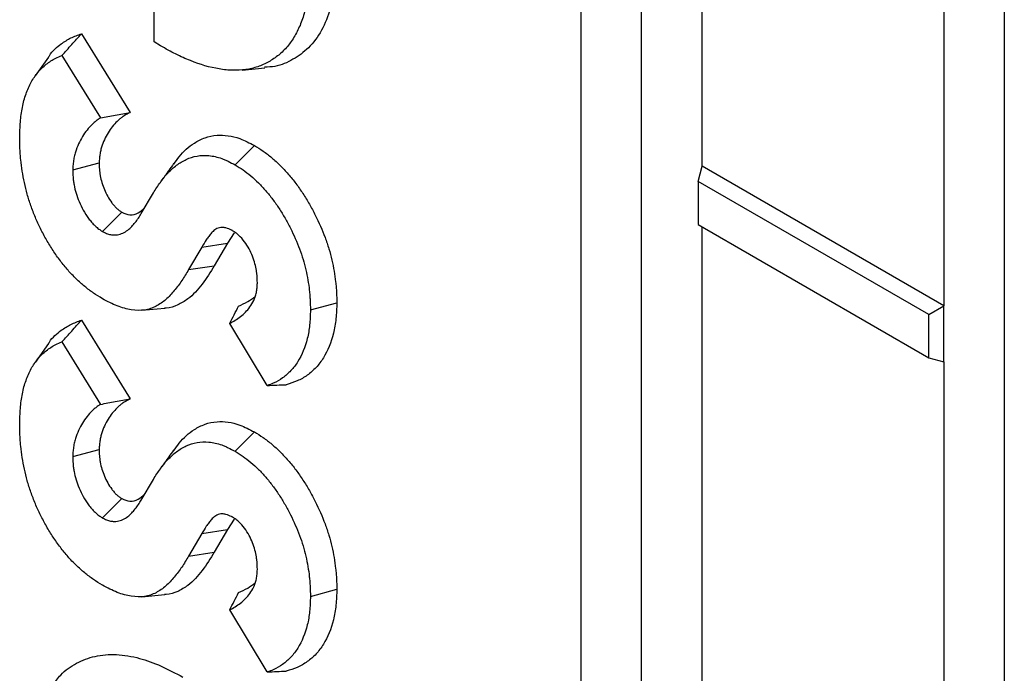
# Model space of a CAD drawing. Units: inches. Extents: x 0.5 to 8.5, y 0.5 to 10.5.
# Drawn here: x 7.4 to 7.5, y 8.9 to 8.9 of the extents above; entities that cross this region are included whole.
import ezdxf

# ---------------------------------------------------------------- set-up
doc = ezdxf.new("R2010")
doc.units = ezdxf.units.IN
doc.header["$MEASUREMENT"] = 0

msp = doc.modelspace()

# ---------------------------------------------------------------- linework, layer by layer
at = {"color": 7, "linetype": 'Continuous', "lineweight": 25}
for p, q in [((7.478172, 8.432614), (7.478172, 9.412463)), ((7.473753, 8.430063), (7.473753, 9.409912)), ((7.504689, 9.381845), (7.504689, 8.417306)), ((7.482592, 8.893961), (7.482592, 9.157466)), ((7.500269, 9.147601), (7.500269, 8.883756)), ((7.442522, 8.903053), (7.442522, 8.922785)), ((7.437218, 8.903653), (7.440777, 8.897898)), ((7.443004, 8.902765), (7.442522, 8.903053)), ((7.435789, 8.902062), (7.43861, 8.8975)), ((7.434799, 8.901941), (7.433829, 8.900568)), ((7.448956, 8.901), (7.450627, 8.901153)), ((7.448451, 8.894069), (7.44986, 8.895483)), ((7.436581, 8.8937), (7.438511, 8.894211)), ((7.482298, 8.892863), (7.482592, 8.893961)), ((7.500269, 8.883756), (7.482592, 8.893961)), ((7.499172, 8.883122), (7.482298, 8.892863)), ((7.482298, 8.892863), (7.482298, 8.889708)), ((7.441591, 8.890507), (7.442475, 8.892019)), ((7.438754, 8.889197), (7.440169, 8.890609)), ((7.448388, 8.889108), (7.447895, 8.888344)), ((7.482298, 8.889708), (7.499172, 8.879967)), ((7.482592, 8.671964), (7.482592, 8.889539)), ((7.446022, 8.888062), (7.447895, 8.888344)), ((7.447895, 8.888344), (7.446927, 8.886694)), ((7.446022, 8.888062), (7.445054, 8.886411)), ((7.445054, 8.886411), (7.446927, 8.886694)), ((7.441625, 8.883438), (7.443301, 8.883591)), ((7.453957, 8.883466), (7.455886, 8.883983)), ((7.499172, 8.883122), (7.500269, 8.883756)), ((7.500269, 8.879673), (7.500269, 8.883756)), ((7.437218, 8.882717), (7.440777, 8.876961)), ((7.499172, 8.879967), (7.499172, 8.883122)), ((7.450804, 8.877943), (7.448054, 8.882485)), ((7.434799, 8.881004), (7.433829, 8.879631)), ((7.435789, 8.881125), (7.43861, 8.876563)), ((7.499172, 8.879967), (7.500269, 8.879673)), ((7.500269, 8.879673), (7.500269, 8.661759)), ((7.448451, 8.873132), (7.44986, 8.874546)), ((7.436581, 8.872763), (7.438511, 8.873274)), ((7.441591, 8.86957), (7.442475, 8.871082)), ((7.438754, 8.86826), (7.440169, 8.869672)), ((7.448388, 8.868171), (7.447895, 8.867407)), ((7.446022, 8.867125), (7.445054, 8.865474)), ((7.446022, 8.867125), (7.447895, 8.867407)), ((7.447895, 8.867407), (7.446927, 8.865757)), ((7.445054, 8.865474), (7.446927, 8.865757)), ((7.441625, 8.862501), (7.443301, 8.862654)), ((7.453957, 8.862529), (7.455886, 8.863046)), ((7.450804, 8.857006), (7.448054, 8.861548))]:
    msp.add_line(p, q, dxfattribs=at)
for points, knots in [([(7.455886, 8.909411), (7.45586, 8.908724), (7.455809, 8.907352), (7.455462, 8.905469), (7.45481, 8.903854), (7.453879, 8.902592), (7.452708, 8.90174), (7.451623, 8.901252), (7.450862, 8.901217), (7.450607, 8.901205)], [0, 0, 0, 0, 0.156603, 0.312865, 0.471174, 0.629387, 0.777507, 0.925579, 1, 1, 1, 1]), ([(7.453957, 8.908892), (7.45395, 8.908465), (7.453942, 8.908046), (7.453894, 8.907245), (7.453852, 8.906856), (7.453733, 8.906101), (7.453658, 8.905736), (7.453475, 8.905032), (7.453369, 8.904694), (7.453118, 8.904067), (7.452972, 8.903775), (7.452645, 8.903218), (7.452468, 8.902957), (7.452081, 8.902493), (7.451866, 8.902285), (7.451406, 8.901908), (7.451164, 8.901741), (7.450652, 8.901454), (7.450382, 8.901335), (7.449819, 8.901144), (7.449527, 8.901074), (7.44892, 8.900988), (7.448604, 8.900972), (7.447956, 8.900987), (7.447624, 8.90102), (7.446607, 8.901191), (7.445899, 8.901401), (7.445003, 8.901757), (7.444824, 8.901833), (7.444464, 8.901995), (7.444285, 8.902081), (7.443745, 8.902354), (7.443378, 8.902557), (7.443004, 8.902765)], [0.0005714, 0.0005714, 0.0005714, 0.0005714, 0.0625, 0.0625, 0.125, 0.125, 0.1875, 0.1875, 0.25, 0.25, 0.3125, 0.3125, 0.375, 0.375, 0.4375, 0.4375, 0.5, 0.5, 0.5625, 0.5625, 0.625, 0.625, 0.6875, 0.6875, 0.75, 0.75, 0.875, 0.875, 0.90625, 0.90625, 0.9375, 0.9375, 0.999471, 0.999471, 0.999471, 0.999471]), ([(7.434809, 8.901929), (7.434831, 8.901968), (7.435068, 8.902393), (7.435633, 8.902857), (7.436431, 8.903372), (7.436955, 8.903559), (7.437218, 8.903653)], [0, 0, 0, 0, 0.041171, 0.445454, 0.721276, 1, 1, 1, 1]), ([(7.435789, 8.902062), (7.436026, 8.902328), (7.436264, 8.902593), (7.436503, 8.902858), (7.436741, 8.903124), (7.43698, 8.903389), (7.437218, 8.903653)], [0, 0, 0, 0, 0.0005635, 0.0005635, 0.0005635, 0.001127001, 0.001127001, 0.001127001, 0.001127001]), ([(7.432701, 8.896037), (7.432712, 8.896439), (7.432724, 8.89683), (7.432782, 8.897572), (7.43283, 8.89793), (7.432966, 8.898614), (7.433055, 8.89894), (7.43327, 8.899555), (7.433396, 8.899844), (7.433687, 8.900374), (7.433852, 8.900617), (7.43422, 8.901054), (7.434423, 8.901249), (7.43486, 8.901596), (7.435091, 8.901746), (7.43548, 8.901939), (7.435632, 8.902002), (7.435789, 8.902062)], [0.0015131, 0.0015131, 0.0015131, 0.0015131, 0.125, 0.125, 0.25, 0.25, 0.375, 0.375, 0.5, 0.5, 0.625, 0.625, 0.75, 0.75, 0.875, 0.875, 0.948068, 0.948068, 0.948068, 0.948068]), ([(7.440777, 8.897898), (7.440626, 8.89782), (7.440475, 8.897741), (7.440259, 8.897604), (7.440189, 8.897555), (7.440054, 8.897451), (7.439988, 8.897395), (7.439795, 8.897222), (7.439673, 8.897097), (7.439443, 8.896828), (7.439337, 8.896682), (7.439138, 8.896374), (7.439045, 8.896211), (7.438876, 8.895868), (7.4388, 8.895688), (7.438701, 8.895403), (7.438671, 8.895305), (7.438617, 8.895104), (7.438593, 8.895), (7.438555, 8.894785), (7.438541, 8.894674), (7.438523, 8.894445), (7.438517, 8.894328), (7.438511, 8.894211)], [0, 0, 0, 0, 0.125, 0.125, 0.1875, 0.1875, 0.25, 0.25, 0.375, 0.375, 0.5, 0.5, 0.625, 0.625, 0.75, 0.75, 0.8125, 0.8125, 0.875, 0.875, 0.9375, 0.9375, 1, 1, 1, 1]), ([(7.43861, 8.8975), (7.438971, 8.897569), (7.439332, 8.897636), (7.439693, 8.897702), (7.440054, 8.897768), (7.440416, 8.897833), (7.440777, 8.897898)], [0, 0, 0, 0, 0.000575528, 0.000575528, 0.000575528, 0.001151082, 0.001151082, 0.001151082, 0.001151082]), ([(7.43861, 8.8975), (7.438588, 8.897486), (7.438566, 8.897473), (7.438466, 8.897409), (7.43839, 8.897355), (7.438243, 8.897242), (7.438172, 8.897183), (7.437967, 8.896998), (7.437837, 8.896866), (7.437591, 8.896577), (7.437476, 8.896421), (7.437265, 8.896092), (7.437167, 8.895919), (7.436986, 8.895552), (7.436903, 8.895358), (7.436796, 8.895048), (7.436763, 8.894941), (7.436702, 8.894718), (7.436675, 8.894601), (7.436631, 8.894352), (7.436616, 8.894219), (7.436595, 8.893965), (7.436589, 8.893841), (7.436583, 8.893725), (7.436582, 8.893716), (7.436582, 8.893708), (7.436581, 8.8937)], [0.107326, 0.107326, 0.107326, 0.107326, 0.125, 0.125, 0.1875, 0.1875, 0.25, 0.25, 0.375, 0.375, 0.5, 0.5, 0.625, 0.625, 0.75, 0.75, 0.8125, 0.8125, 0.875, 0.875, 0.9375, 0.9375, 1, 1, 1, 1.0043924, 1.0043924, 1.0043924, 1.0043924]), ([(7.443974, 8.894124), (7.444099, 8.894306), (7.444522, 8.894923), (7.44528, 8.895592), (7.446239, 8.89608), (7.447072, 8.896263), (7.447934, 8.89623), (7.448852, 8.896009), (7.449505, 8.895668), (7.44986, 8.895483)], [0, 0, 0, 0, 0.100162, 0.340989, 0.481991, 0.622738, 0.740933, 0.85897, 1, 1, 1, 1]), ([(7.438754, 8.884281), (7.438524, 8.884423), (7.438305, 8.884558), (7.437879, 8.884849), (7.437666, 8.885008), (7.437352, 8.885268), (7.437247, 8.885359), (7.437038, 8.885547), (7.436932, 8.885645), (7.436725, 8.885844), (7.436624, 8.885946), (7.436426, 8.886152), (7.436329, 8.886257), (7.436042, 8.886583), (7.435855, 8.886814), (7.43549, 8.887297), (7.435312, 8.887549), (7.434974, 8.88806), (7.434816, 8.888317), (7.434509, 8.888854), (7.434359, 8.889133), (7.434085, 8.889681), (7.433962, 8.88995), (7.433729, 8.890511), (7.433617, 8.890801), (7.433418, 8.891366), (7.433332, 8.891642), (7.433175, 8.892206), (7.433105, 8.892493), (7.432982, 8.893056), (7.43293, 8.893333), (7.432844, 8.893887), (7.432808, 8.894165), (7.432766, 8.894574), (7.432754, 8.89471), (7.432734, 8.894978), (7.432727, 8.89511), (7.43271, 8.895503), (7.432705, 8.895767), (7.432701, 8.896037)], [0.0015841, 0.0015841, 0.0015841, 0.0015841, 0.0625, 0.0625, 0.125, 0.125, 0.15625, 0.15625, 0.1875, 0.1875, 0.21875, 0.21875, 0.25, 0.25, 0.3125, 0.3125, 0.375, 0.375, 0.4375, 0.4375, 0.5, 0.5, 0.5625, 0.5625, 0.625, 0.625, 0.6875, 0.6875, 0.75, 0.75, 0.8125, 0.8125, 0.875, 0.875, 0.90625, 0.90625, 0.9375, 0.9375, 0.9988524, 0.9988524, 0.9988524, 0.9988524]), ([(7.44986, 8.895483), (7.450074, 8.895354), (7.450288, 8.895225), (7.450713, 8.894928), (7.450924, 8.894763), (7.45134, 8.894411), (7.451546, 8.894224), (7.451948, 8.893826), (7.452145, 8.893616), (7.452528, 8.893175), (7.452713, 8.892944), (7.453071, 8.892468), (7.453243, 8.892221), (7.453571, 8.891716), (7.453729, 8.891458), (7.45403, 8.890934), (7.454173, 8.890668), (7.45458, 8.889861), (7.454822, 8.889312), (7.45513, 8.888485), (7.455222, 8.888208), (7.455387, 8.887658), (7.45546, 8.887384), (7.455588, 8.886839), (7.455643, 8.886568), (7.455734, 8.886034), (7.455771, 8.885769), (7.455815, 8.885377), (7.455828, 8.885248), (7.455849, 8.88499), (7.455857, 8.884862), (7.455876, 8.884482), (7.455881, 8.884232), (7.455886, 8.883983)], [0, 0, 0, 0, 0.0625, 0.0625, 0.125, 0.125, 0.1875, 0.1875, 0.25, 0.25, 0.3125, 0.3125, 0.375, 0.375, 0.4375, 0.4375, 0.5, 0.5, 0.625, 0.625, 0.6875, 0.6875, 0.75, 0.75, 0.8125, 0.8125, 0.875, 0.875, 0.90625, 0.90625, 0.9375, 0.9375, 1, 1, 1, 1]), ([(7.438511, 8.894211), (7.438515, 8.894058), (7.438518, 8.893905), (7.438536, 8.89367), (7.438543, 8.893591), (7.438564, 8.89343), (7.438577, 8.893349), (7.438623, 8.893103), (7.438663, 8.892935), (7.438764, 8.892599), (7.438824, 8.89243), (7.438964, 8.892095), (7.439044, 8.891928), (7.439224, 8.891606), (7.439324, 8.89145), (7.439487, 8.891231), (7.439544, 8.89116), (7.439661, 8.891024), (7.439721, 8.89096), (7.439815, 8.890872), (7.439846, 8.890844), (7.43991, 8.890792), (7.439942, 8.890767), (7.440039, 8.890696), (7.440104, 8.890652), (7.440169, 8.890609)], [0, 0, 0, 0, 0.125, 0.125, 0.1875, 0.1875, 0.25, 0.25, 0.375, 0.375, 0.5, 0.5, 0.625, 0.625, 0.75, 0.75, 0.8125, 0.8125, 0.875, 0.875, 0.90625, 0.90625, 0.9375, 0.9375, 1, 1, 1, 1]), ([(7.442475, 8.892019), (7.442644, 8.892284), (7.44281, 8.892546), (7.443159, 8.893036), (7.443342, 8.893264), (7.443738, 8.893682), (7.443948, 8.893871), (7.444397, 8.894205), (7.444634, 8.894351), (7.445132, 8.894583), (7.445394, 8.894668), (7.445947, 8.894763), (7.446238, 8.894772), (7.446843, 8.894712), (7.447157, 8.894645), (7.447547, 8.894504), (7.447624, 8.894474), (7.447784, 8.894405), (7.447865, 8.894367), (7.44811, 8.894248), (7.448278, 8.89416), (7.448451, 8.894069)], [0.0007369, 0.0007369, 0.0007369, 0.0007369, 0.125, 0.125, 0.25, 0.25, 0.375, 0.375, 0.5, 0.5, 0.625, 0.625, 0.75, 0.75, 0.875, 0.875, 0.90625, 0.90625, 0.9375, 0.9375, 0.9979894, 0.9979894, 0.9979894, 0.9979894]), ([(7.443952, 8.89416), (7.443833, 8.893991), (7.443659, 8.893745), (7.443444, 8.893437), (7.443269, 8.893188), (7.443114, 8.892973), (7.443028, 8.892852), (7.442983, 8.892789)], [0, 0, 0, 0, 0.267389, 0.388422, 0.503183, 0.741305, 1, 1, 1, 1]), ([(7.436581, 8.8937), (7.436582, 8.893691), (7.436582, 8.893683), (7.436582, 8.893674), (7.436586, 8.893521), (7.43659, 8.893357), (7.43661, 8.893085), (7.436619, 8.89299), (7.436644, 8.892797), (7.436659, 8.8927), (7.436714, 8.892403), (7.436763, 8.8922), (7.436886, 8.891791), (7.436958, 8.891586), (7.437131, 8.891171), (7.437232, 8.890962), (7.437462, 8.89055), (7.437592, 8.890348), (7.437805, 8.890061), (7.437878, 8.889969), (7.438036, 8.889786), (7.438121, 8.889695), (7.438259, 8.889565), (7.438308, 8.889522), (7.438403, 8.889444), (7.438448, 8.889409), (7.438576, 8.889315), (7.438652, 8.889265), (7.438717, 8.889222), (7.438729, 8.889214), (7.438742, 8.889206), (7.438754, 8.889197)], [-0.007024, -0.007024, -0.007024, -0.007024, 0, 0, 0, 0.125, 0.125, 0.1875, 0.1875, 0.25, 0.25, 0.375, 0.375, 0.5, 0.5, 0.625, 0.625, 0.75, 0.75, 0.8125, 0.8125, 0.875, 0.875, 0.90625, 0.90625, 0.9375, 0.9375, 1, 1, 1, 1.011812, 1.011812, 1.011812, 1.011812]), ([(7.448451, 8.894069), (7.44866, 8.893943), (7.448851, 8.893826), (7.449219, 8.89357), (7.449411, 8.893419), (7.449793, 8.893097), (7.449979, 8.892928), (7.450342, 8.892569), (7.45052, 8.892379), (7.450866, 8.89198), (7.451034, 8.891771), (7.451358, 8.891339), (7.451513, 8.891116), (7.451814, 8.890653), (7.451961, 8.890413), (7.452239, 8.889929), (7.452371, 8.889684), (7.452748, 8.888937), (7.452973, 8.888426), (7.453255, 8.887666), (7.453339, 8.887416), (7.453491, 8.886909), (7.453559, 8.886652), (7.453679, 8.886146), (7.453729, 8.885897), (7.453814, 8.8854), (7.453848, 8.88515), (7.45389, 8.884781), (7.453902, 8.884659), (7.453922, 8.884418), (7.45393, 8.884299), (7.453947, 8.883947), (7.453952, 8.88371), (7.453957, 8.883466)], [0.0016834, 0.0016834, 0.0016834, 0.0016834, 0.0625, 0.0625, 0.125, 0.125, 0.1875, 0.1875, 0.25, 0.25, 0.3125, 0.3125, 0.375, 0.375, 0.4375, 0.4375, 0.5, 0.5, 0.625, 0.625, 0.6875, 0.6875, 0.75, 0.75, 0.8125, 0.8125, 0.875, 0.875, 0.90625, 0.90625, 0.9375, 0.9375, 0.9986005, 0.9986005, 0.9986005, 0.9986005]), ([(7.438754, 8.889197), (7.438766, 8.889191), (7.438779, 8.889185), (7.438791, 8.889179), (7.438863, 8.889143), (7.438947, 8.889101), (7.43909, 8.889042), (7.439141, 8.889023), (7.439244, 8.888992), (7.439293, 8.888979), (7.439436, 8.888952), (7.439523, 8.888945), (7.439687, 8.888943), (7.439765, 8.888949), (7.44014, 8.889006), (7.440386, 8.889136), (7.440702, 8.88938), (7.440798, 8.88947), (7.440978, 8.889656), (7.441062, 8.889751), (7.441227, 8.889954), (7.441307, 8.890063), (7.441455, 8.890285), (7.441523, 8.890396), (7.44159, 8.890505), (7.44159, 8.890505), (7.441591, 8.890506), (7.441591, 8.890507)], [-0.01076, -0.01076, -0.01076, -0.01076, 0, 0, 0, 0.0625, 0.0625, 0.09375, 0.09375, 0.125, 0.125, 0.1875, 0.1875, 0.25, 0.25, 0.5, 0.5, 0.625, 0.625, 0.75, 0.75, 0.875, 0.875, 1, 1, 1, 1.001098, 1.001098, 1.001098, 1.001098]), ([(7.440169, 8.890609), (7.440369, 8.890528), (7.440815, 8.890348), (7.441383, 8.890524), (7.441686, 8.890793), (7.441837, 8.890927)], [0, 0, 0, 0, 0.288976, 0.645173, 1, 1, 1, 1]), ([(7.448231, 8.88928), (7.448218, 8.889286), (7.448204, 8.889292), (7.448191, 8.889298), (7.448077, 8.88935), (7.447936, 8.889417), (7.447692, 8.88948), (7.447604, 8.889493), (7.447448, 8.889495), (7.447376, 8.889486), (7.447177, 8.88944), (7.447066, 8.889382), (7.446875, 8.889248), (7.446794, 8.889171), (7.446647, 8.88901), (7.446583, 8.888927), (7.446458, 8.888759), (7.446399, 8.888673), (7.44623, 8.888412), (7.446125, 8.888235), (7.446022, 8.888062)], [-0.014781, -0.014781, -0.014781, -0.014781, 0, 0, 0, 0.125, 0.125, 0.1875, 0.1875, 0.25, 0.25, 0.375, 0.375, 0.5, 0.5, 0.625, 0.625, 0.75, 0.75, 1, 1, 1, 1]), ([(7.450077, 8.885445), (7.450077, 8.885453), (7.450076, 8.885461), (7.450076, 8.88547), (7.450073, 8.885595), (7.45007, 8.885729), (7.450055, 8.885949), (7.450049, 8.886027), (7.450031, 8.886184), (7.45002, 8.886263), (7.449981, 8.886506), (7.449947, 8.886672), (7.449854, 8.88702), (7.449794, 8.887202), (7.44965, 8.887563), (7.449567, 8.887743), (7.449373, 8.888099), (7.449263, 8.888276), (7.449011, 8.888617), (7.44887, 8.888784), (7.448663, 8.888972), (7.44862, 8.889009), (7.448537, 8.889074), (7.448498, 8.889103), (7.448389, 8.88918), (7.448325, 8.88922), (7.448272, 8.889254), (7.448258, 8.889263), (7.448245, 8.889272), (7.448231, 8.88928)], [-0.008328, -0.008328, -0.008328, -0.008328, 0, 0, 0, 0.125, 0.125, 0.1875, 0.1875, 0.25, 0.25, 0.375, 0.375, 0.5, 0.5, 0.625, 0.625, 0.75, 0.75, 0.875, 0.875, 0.90625, 0.90625, 0.9375, 0.9375, 1, 1, 1, 1.015762, 1.015762, 1.015762, 1.015762]), ([(7.445054, 8.886411), (7.444892, 8.886138), (7.44473, 8.885866), (7.444379, 8.885356), (7.444198, 8.885109), (7.443815, 8.884641), (7.44361, 8.884425), (7.443167, 8.884038), (7.442924, 8.88387), (7.44241, 8.883598), (7.442131, 8.883503), (7.441523, 8.883416), (7.441197, 8.883424), (7.440529, 8.883528), (7.440185, 8.883619), (7.439473, 8.883897), (7.439113, 8.884089), (7.438754, 8.884281)], [0, 0, 0, 0, 0.125, 0.125, 0.25, 0.25, 0.375, 0.375, 0.5, 0.5, 0.625, 0.625, 0.75, 0.75, 0.875, 0.875, 1, 1, 1, 1]), ([(7.446927, 8.886694), (7.446646, 8.886236), (7.446085, 8.88532), (7.445185, 8.884346), (7.444266, 8.88381), (7.443687, 8.883586), (7.443333, 8.883602), (7.443297, 8.883604)], [0, 0, 0, 0, 0.310848, 0.620648, 0.800457, 0.979777, 1, 1, 1, 1]), ([(7.448054, 8.882485), (7.448189, 8.882553), (7.448324, 8.882626), (7.448722, 8.882871), (7.448976, 8.883065), (7.44932, 8.883416), (7.449428, 8.883541), (7.449633, 8.883822), (7.449729, 8.883981), (7.449848, 8.884244), (7.449884, 8.884335), (7.449949, 8.884527), (7.449979, 8.88463), (7.450027, 8.884852), (7.450045, 8.884975), (7.450066, 8.885208), (7.450071, 8.885319), (7.450076, 8.885421), (7.450076, 8.885429), (7.450076, 8.885437), (7.450077, 8.885445)], [0.1267124, 0.1267124, 0.1267124, 0.1267124, 0.25, 0.25, 0.5, 0.5, 0.625, 0.625, 0.75, 0.75, 0.8125, 0.8125, 0.875, 0.875, 0.9375, 0.9375, 1, 1, 1, 1.00488, 1.00488, 1.00488, 1.00488]), ([(7.448709, 8.883743), (7.448934, 8.883845), (7.449362, 8.88404), (7.449739, 8.884321), (7.449918, 8.884454)], [0, 0, 0, 0, 0.525428, 1, 1, 1, 1]), ([(7.448054, 8.882485), (7.448164, 8.882694), (7.448274, 8.882903), (7.448383, 8.883113), (7.448492, 8.883323), (7.448601, 8.883533), (7.448709, 8.883743)], [0, 0, 0, 0, 0.000576532, 0.000576532, 0.000576532, 0.00115307, 0.00115307, 0.00115307, 0.00115307]), ([(7.453957, 8.883466), (7.453946, 8.883081), (7.453935, 8.882711), (7.453867, 8.882025), (7.453808, 8.881693), (7.453573, 8.880741), (7.453338, 8.880178), (7.452883, 8.879447), (7.452715, 8.879225), (7.452346, 8.878827), (7.452144, 8.878651), (7.451711, 8.878339), (7.451484, 8.878206), (7.451103, 8.878043), (7.450956, 8.877992), (7.450804, 8.877943)], [0.0017354, 0.0017354, 0.0017354, 0.0017354, 0.125, 0.125, 0.25, 0.25, 0.5, 0.5, 0.625, 0.625, 0.75, 0.75, 0.875, 0.875, 0.9469454, 0.9469454, 0.9469454, 0.9469454]), ([(7.455886, 8.883983), (7.455875, 8.883591), (7.455864, 8.8832), (7.45579, 8.882454), (7.455727, 8.882098), (7.455477, 8.881084), (7.455226, 8.880483), (7.454743, 8.879708), (7.454564, 8.879471), (7.45417, 8.879046), (7.453955, 8.878859), (7.453497, 8.878529), (7.453254, 8.878387), (7.452735, 8.878165), (7.45246, 8.878083), (7.452186, 8.878002)], [0, 0, 0, 0, 0.125, 0.125, 0.25, 0.25, 0.5, 0.5, 0.625, 0.625, 0.75, 0.75, 0.875, 0.875, 1, 1, 1, 1]), ([(7.434809, 8.880992), (7.434831, 8.881031), (7.435068, 8.881456), (7.435633, 8.88192), (7.436431, 8.882435), (7.436955, 8.882622), (7.437218, 8.882717)], [0, 0, 0, 0, 0.041171, 0.445454, 0.721276, 1, 1, 1, 1]), ([(7.435789, 8.881125), (7.436026, 8.881391), (7.436264, 8.881656), (7.436503, 8.881922), (7.436741, 8.882187), (7.43698, 8.882452), (7.437218, 8.882717)], [0, 0, 0, 0, 0.0005635, 0.0005635, 0.0005635, 0.001127001, 0.001127001, 0.001127001, 0.001127001]), ([(7.432701, 8.8751), (7.432712, 8.875502), (7.432724, 8.875893), (7.432782, 8.876635), (7.43283, 8.876994), (7.432966, 8.877677), (7.433055, 8.878003), (7.43327, 8.878618), (7.433396, 8.878907), (7.433687, 8.879437), (7.433852, 8.87968), (7.43422, 8.880117), (7.434423, 8.880312), (7.43486, 8.880659), (7.435091, 8.880809), (7.43548, 8.881002), (7.435632, 8.881065), (7.435789, 8.881125)], [0.0015131, 0.0015131, 0.0015131, 0.0015131, 0.125, 0.125, 0.25, 0.25, 0.375, 0.375, 0.5, 0.5, 0.625, 0.625, 0.75, 0.75, 0.875, 0.875, 0.948068, 0.948068, 0.948068, 0.948068]), ([(7.450804, 8.877943), (7.451035, 8.877952), (7.451265, 8.877962), (7.451495, 8.877972), (7.451726, 8.877981), (7.451956, 8.877992), (7.452186, 8.878002)], [0, 0, 0, 0, 0.000562664, 0.000562664, 0.000562664, 0.001125331, 0.001125331, 0.001125331, 0.001125331]), ([(7.440777, 8.876961), (7.440626, 8.876883), (7.440475, 8.876804), (7.440259, 8.876667), (7.440189, 8.876618), (7.440054, 8.876514), (7.439988, 8.876458), (7.439795, 8.876285), (7.439673, 8.87616), (7.439443, 8.875891), (7.439337, 8.875746), (7.439138, 8.875437), (7.439045, 8.875274), (7.438876, 8.874931), (7.4388, 8.874751), (7.438701, 8.874466), (7.438671, 8.874368), (7.438617, 8.874167), (7.438593, 8.874063), (7.438555, 8.873848), (7.438541, 8.873737), (7.438523, 8.873508), (7.438517, 8.873391), (7.438511, 8.873274)], [0, 0, 0, 0, 0.125, 0.125, 0.1875, 0.1875, 0.25, 0.25, 0.375, 0.375, 0.5, 0.5, 0.625, 0.625, 0.75, 0.75, 0.8125, 0.8125, 0.875, 0.875, 0.9375, 0.9375, 1, 1, 1, 1]), ([(7.43861, 8.876563), (7.438971, 8.876632), (7.439332, 8.876699), (7.439693, 8.876765), (7.440054, 8.876831), (7.440416, 8.876896), (7.440777, 8.876961)], [0, 0, 0, 0, 0.000575528, 0.000575528, 0.000575528, 0.001151082, 0.001151082, 0.001151082, 0.001151082]), ([(7.43861, 8.876563), (7.438588, 8.876549), (7.438566, 8.876536), (7.438466, 8.876472), (7.43839, 8.876418), (7.438243, 8.876305), (7.438172, 8.876246), (7.437967, 8.876061), (7.437837, 8.875929), (7.437591, 8.87564), (7.437476, 8.875484), (7.437265, 8.875155), (7.437167, 8.874982), (7.436986, 8.874615), (7.436903, 8.874422), (7.436796, 8.874111), (7.436763, 8.874004), (7.436702, 8.873781), (7.436675, 8.873664), (7.436631, 8.873415), (7.436616, 8.873282), (7.436595, 8.873028), (7.436589, 8.872905), (7.436583, 8.872788), (7.436582, 8.872779), (7.436582, 8.872771), (7.436581, 8.872763)], [0.107326, 0.107326, 0.107326, 0.107326, 0.125, 0.125, 0.1875, 0.1875, 0.25, 0.25, 0.375, 0.375, 0.5, 0.5, 0.625, 0.625, 0.75, 0.75, 0.8125, 0.8125, 0.875, 0.875, 0.9375, 0.9375, 1, 1, 1, 1.0043924, 1.0043924, 1.0043924, 1.0043924]), ([(7.438754, 8.863344), (7.438524, 8.863486), (7.438305, 8.863621), (7.437879, 8.863912), (7.437666, 8.864071), (7.437352, 8.864331), (7.437247, 8.864422), (7.437038, 8.86461), (7.436932, 8.864708), (7.436725, 8.864907), (7.436624, 8.865009), (7.436426, 8.865215), (7.436329, 8.86532), (7.436042, 8.865646), (7.435855, 8.865878), (7.43549, 8.86636), (7.435312, 8.866612), (7.434974, 8.867123), (7.434816, 8.86738), (7.434509, 8.867917), (7.434359, 8.868196), (7.434085, 8.868744), (7.433962, 8.869013), (7.433729, 8.869574), (7.433617, 8.869864), (7.433418, 8.870429), (7.433332, 8.870705), (7.433175, 8.871269), (7.433105, 8.871556), (7.432982, 8.872119), (7.43293, 8.872396), (7.432844, 8.872951), (7.432808, 8.873228), (7.432766, 8.873637), (7.432754, 8.873773), (7.432734, 8.874041), (7.432727, 8.874173), (7.43271, 8.874567), (7.432705, 8.87483), (7.432701, 8.8751)], [0.0015841, 0.0015841, 0.0015841, 0.0015841, 0.0625, 0.0625, 0.125, 0.125, 0.15625, 0.15625, 0.1875, 0.1875, 0.21875, 0.21875, 0.25, 0.25, 0.3125, 0.3125, 0.375, 0.375, 0.4375, 0.4375, 0.5, 0.5, 0.5625, 0.5625, 0.625, 0.625, 0.6875, 0.6875, 0.75, 0.75, 0.8125, 0.8125, 0.875, 0.875, 0.90625, 0.90625, 0.9375, 0.9375, 0.9988524, 0.9988524, 0.9988524, 0.9988524]), ([(7.443974, 8.873187), (7.444099, 8.873369), (7.444522, 8.873986), (7.44528, 8.874655), (7.446239, 8.875143), (7.447072, 8.875326), (7.447934, 8.875293), (7.448852, 8.875072), (7.449505, 8.874732), (7.44986, 8.874546)], [0, 0, 0, 0, 0.100162, 0.340989, 0.481991, 0.622738, 0.740933, 0.85897, 1, 1, 1, 1]), ([(7.44986, 8.874546), (7.450074, 8.874417), (7.450288, 8.874288), (7.450713, 8.873991), (7.450924, 8.873826), (7.45134, 8.873474), (7.451546, 8.873287), (7.451948, 8.872889), (7.452145, 8.872679), (7.452528, 8.872238), (7.452713, 8.872007), (7.453071, 8.871531), (7.453243, 8.871284), (7.453571, 8.870779), (7.453729, 8.870521), (7.45403, 8.869997), (7.454173, 8.869731), (7.45458, 8.868924), (7.454822, 8.868375), (7.45513, 8.867548), (7.455222, 8.867272), (7.455387, 8.866721), (7.45546, 8.866447), (7.455588, 8.865902), (7.455643, 8.865631), (7.455734, 8.865097), (7.455771, 8.864833), (7.455815, 8.86444), (7.455828, 8.864311), (7.455849, 8.864053), (7.455857, 8.863925), (7.455876, 8.863545), (7.455881, 8.863295), (7.455886, 8.863046)], [0, 0, 0, 0, 0.0625, 0.0625, 0.125, 0.125, 0.1875, 0.1875, 0.25, 0.25, 0.3125, 0.3125, 0.375, 0.375, 0.4375, 0.4375, 0.5, 0.5, 0.625, 0.625, 0.6875, 0.6875, 0.75, 0.75, 0.8125, 0.8125, 0.875, 0.875, 0.90625, 0.90625, 0.9375, 0.9375, 1, 1, 1, 1]), ([(7.438511, 8.873274), (7.438515, 8.873121), (7.438518, 8.872968), (7.438536, 8.872733), (7.438543, 8.872654), (7.438564, 8.872493), (7.438577, 8.872412), (7.438623, 8.872166), (7.438663, 8.871998), (7.438764, 8.871662), (7.438824, 8.871493), (7.438964, 8.871158), (7.439044, 8.870991), (7.439224, 8.870669), (7.439324, 8.870513), (7.439487, 8.870294), (7.439544, 8.870223), (7.439661, 8.870087), (7.439721, 8.870023), (7.439815, 8.869935), (7.439846, 8.869907), (7.43991, 8.869855), (7.439942, 8.86983), (7.440039, 8.869759), (7.440104, 8.869715), (7.440169, 8.869672)], [0, 0, 0, 0, 0.125, 0.125, 0.1875, 0.1875, 0.25, 0.25, 0.375, 0.375, 0.5, 0.5, 0.625, 0.625, 0.75, 0.75, 0.8125, 0.8125, 0.875, 0.875, 0.90625, 0.90625, 0.9375, 0.9375, 1, 1, 1, 1]), ([(7.442475, 8.871082), (7.442644, 8.871347), (7.44281, 8.871609), (7.443159, 8.872099), (7.443342, 8.872327), (7.443738, 8.872745), (7.443948, 8.872934), (7.444397, 8.873268), (7.444634, 8.873414), (7.445132, 8.873646), (7.445394, 8.873731), (7.445947, 8.873826), (7.446238, 8.873835), (7.446843, 8.873775), (7.447157, 8.873708), (7.447547, 8.873567), (7.447624, 8.873537), (7.447784, 8.873468), (7.447865, 8.87343), (7.44811, 8.873311), (7.448278, 8.873223), (7.448451, 8.873132)], [0.0007369, 0.0007369, 0.0007369, 0.0007369, 0.125, 0.125, 0.25, 0.25, 0.375, 0.375, 0.5, 0.5, 0.625, 0.625, 0.75, 0.75, 0.875, 0.875, 0.90625, 0.90625, 0.9375, 0.9375, 0.9979894, 0.9979894, 0.9979894, 0.9979894]), ([(7.443952, 8.873224), (7.443833, 8.873054), (7.443659, 8.872808), (7.443444, 8.8725), (7.443269, 8.872251), (7.443114, 8.872036), (7.443028, 8.871915), (7.442983, 8.871852)], [0, 0, 0, 0, 0.267389, 0.388422, 0.503183, 0.741305, 1, 1, 1, 1]), ([(7.436581, 8.872763), (7.436582, 8.872754), (7.436582, 8.872746), (7.436582, 8.872737), (7.436586, 8.872584), (7.43659, 8.87242), (7.43661, 8.872148), (7.436619, 8.872053), (7.436644, 8.87186), (7.436659, 8.871763), (7.436714, 8.871466), (7.436763, 8.871263), (7.436886, 8.870854), (7.436958, 8.870649), (7.437131, 8.870234), (7.437232, 8.870025), (7.437462, 8.869613), (7.437592, 8.869411), (7.437805, 8.869124), (7.437878, 8.869032), (7.438036, 8.868849), (7.438121, 8.868759), (7.438259, 8.868628), (7.438308, 8.868585), (7.438403, 8.868507), (7.438448, 8.868472), (7.438576, 8.868378), (7.438652, 8.868328), (7.438717, 8.868285), (7.438729, 8.868277), (7.438742, 8.868269), (7.438754, 8.86826)], [-0.007024, -0.007024, -0.007024, -0.007024, 0, 0, 0, 0.125, 0.125, 0.1875, 0.1875, 0.25, 0.25, 0.375, 0.375, 0.5, 0.5, 0.625, 0.625, 0.75, 0.75, 0.8125, 0.8125, 0.875, 0.875, 0.90625, 0.90625, 0.9375, 0.9375, 1, 1, 1, 1.011812, 1.011812, 1.011812, 1.011812]), ([(7.448451, 8.873132), (7.44866, 8.873006), (7.448851, 8.872889), (7.449219, 8.872633), (7.449411, 8.872482), (7.449793, 8.87216), (7.449979, 8.871991), (7.450342, 8.871632), (7.45052, 8.871442), (7.450866, 8.871043), (7.451034, 8.870834), (7.451358, 8.870402), (7.451513, 8.870179), (7.451814, 8.869716), (7.451961, 8.869476), (7.452239, 8.868992), (7.452371, 8.868747), (7.452748, 8.868), (7.452973, 8.867489), (7.453255, 8.866729), (7.453339, 8.866479), (7.453491, 8.865972), (7.453559, 8.865715), (7.453679, 8.865209), (7.453729, 8.86496), (7.453814, 8.864463), (7.453848, 8.864214), (7.45389, 8.863844), (7.453902, 8.863722), (7.453922, 8.863481), (7.45393, 8.863362), (7.453947, 8.86301), (7.453952, 8.862773), (7.453957, 8.862529)], [0.0016834, 0.0016834, 0.0016834, 0.0016834, 0.0625, 0.0625, 0.125, 0.125, 0.1875, 0.1875, 0.25, 0.25, 0.3125, 0.3125, 0.375, 0.375, 0.4375, 0.4375, 0.5, 0.5, 0.625, 0.625, 0.6875, 0.6875, 0.75, 0.75, 0.8125, 0.8125, 0.875, 0.875, 0.90625, 0.90625, 0.9375, 0.9375, 0.9986005, 0.9986005, 0.9986005, 0.9986005]), ([(7.440169, 8.869672), (7.440369, 8.869591), (7.440815, 8.869411), (7.441383, 8.869587), (7.441686, 8.869856), (7.441837, 8.86999)], [0, 0, 0, 0, 0.288976, 0.645173, 1, 1, 1, 1]), ([(7.438754, 8.86826), (7.438766, 8.868254), (7.438779, 8.868248), (7.438791, 8.868242), (7.438863, 8.868206), (7.438947, 8.868164), (7.43909, 8.868105), (7.439141, 8.868086), (7.439244, 8.868055), (7.439293, 8.868042), (7.439436, 8.868015), (7.439523, 8.868008), (7.439687, 8.868006), (7.439765, 8.868012), (7.44014, 8.868069), (7.440386, 8.868199), (7.440702, 8.868443), (7.440798, 8.868533), (7.440978, 8.868719), (7.441062, 8.868814), (7.441227, 8.869017), (7.441307, 8.869126), (7.441455, 8.869348), (7.441523, 8.869459), (7.44159, 8.869568), (7.44159, 8.869569), (7.441591, 8.869569), (7.441591, 8.86957)], [-0.01076, -0.01076, -0.01076, -0.01076, 0, 0, 0, 0.0625, 0.0625, 0.09375, 0.09375, 0.125, 0.125, 0.1875, 0.1875, 0.25, 0.25, 0.5, 0.5, 0.625, 0.625, 0.75, 0.75, 0.875, 0.875, 1, 1, 1, 1.001098, 1.001098, 1.001098, 1.001098]), ([(7.448231, 8.868343), (7.448218, 8.868349), (7.448204, 8.868355), (7.448191, 8.868361), (7.448077, 8.868413), (7.447936, 8.86848), (7.447692, 8.868543), (7.447604, 8.868556), (7.447448, 8.868558), (7.447376, 8.868549), (7.447177, 8.868503), (7.447066, 8.868446), (7.446875, 8.868311), (7.446794, 8.868234), (7.446647, 8.868073), (7.446583, 8.86799), (7.446458, 8.867822), (7.446399, 8.867736), (7.44623, 8.867475), (7.446125, 8.867298), (7.446022, 8.867125)], [-0.014781, -0.014781, -0.014781, -0.014781, 0, 0, 0, 0.125, 0.125, 0.1875, 0.1875, 0.25, 0.25, 0.375, 0.375, 0.5, 0.5, 0.625, 0.625, 0.75, 0.75, 1, 1, 1, 1]), ([(7.450077, 8.864508), (7.450077, 8.864516), (7.450076, 8.864524), (7.450076, 8.864533), (7.450073, 8.864658), (7.45007, 8.864792), (7.450055, 8.865012), (7.450049, 8.86509), (7.450031, 8.865247), (7.45002, 8.865327), (7.449981, 8.865569), (7.449947, 8.865735), (7.449854, 8.866083), (7.449794, 8.866265), (7.44965, 8.866626), (7.449567, 8.866806), (7.449373, 8.867163), (7.449263, 8.867339), (7.449011, 8.867681), (7.44887, 8.867847), (7.448663, 8.868035), (7.44862, 8.868072), (7.448537, 8.868137), (7.448498, 8.868166), (7.448389, 8.868243), (7.448325, 8.868283), (7.448272, 8.868317), (7.448258, 8.868326), (7.448245, 8.868335), (7.448231, 8.868343)], [-0.008328, -0.008328, -0.008328, -0.008328, 0, 0, 0, 0.125, 0.125, 0.1875, 0.1875, 0.25, 0.25, 0.375, 0.375, 0.5, 0.5, 0.625, 0.625, 0.75, 0.75, 0.875, 0.875, 0.90625, 0.90625, 0.9375, 0.9375, 1, 1, 1, 1.015762, 1.015762, 1.015762, 1.015762]), ([(7.445054, 8.865474), (7.444892, 8.865201), (7.44473, 8.864929), (7.444379, 8.864419), (7.444198, 8.864172), (7.443815, 8.863704), (7.44361, 8.863488), (7.443167, 8.863101), (7.442924, 8.862933), (7.44241, 8.862661), (7.442131, 8.862566), (7.441523, 8.862479), (7.441197, 8.862487), (7.440529, 8.862591), (7.440185, 8.862682), (7.439473, 8.86296), (7.439113, 8.863152), (7.438754, 8.863344)], [0, 0, 0, 0, 0.125, 0.125, 0.25, 0.25, 0.375, 0.375, 0.5, 0.5, 0.625, 0.625, 0.75, 0.75, 0.875, 0.875, 1, 1, 1, 1]), ([(7.446927, 8.865757), (7.446646, 8.865299), (7.446085, 8.864383), (7.445185, 8.863409), (7.444266, 8.862873), (7.443687, 8.862649), (7.443333, 8.862665), (7.443297, 8.862667)], [0, 0, 0, 0, 0.310848, 0.620648, 0.800457, 0.979777, 1, 1, 1, 1]), ([(7.448054, 8.861548), (7.448189, 8.861616), (7.448324, 8.861689), (7.448722, 8.861934), (7.448976, 8.862128), (7.44932, 8.862479), (7.449428, 8.862604), (7.449633, 8.862885), (7.449729, 8.863044), (7.449848, 8.863307), (7.449884, 8.863398), (7.449949, 8.86359), (7.449979, 8.863693), (7.450027, 8.863915), (7.450045, 8.864038), (7.450066, 8.864271), (7.450071, 8.864382), (7.450076, 8.864484), (7.450076, 8.864492), (7.450076, 8.8645), (7.450077, 8.864508)], [0.1267124, 0.1267124, 0.1267124, 0.1267124, 0.25, 0.25, 0.5, 0.5, 0.625, 0.625, 0.75, 0.75, 0.8125, 0.8125, 0.875, 0.875, 0.9375, 0.9375, 1, 1, 1, 1.00488, 1.00488, 1.00488, 1.00488]), ([(7.448709, 8.862806), (7.448934, 8.862909), (7.449362, 8.863103), (7.449739, 8.863384), (7.449918, 8.863517)], [0, 0, 0, 0, 0.525428, 1, 1, 1, 1]), ([(7.448054, 8.861548), (7.448164, 8.861757), (7.448274, 8.861966), (7.448383, 8.862176), (7.448492, 8.862386), (7.448601, 8.862596), (7.448709, 8.862806)], [0, 0, 0, 0, 0.000576532, 0.000576532, 0.000576532, 0.00115307, 0.00115307, 0.00115307, 0.00115307]), ([(7.453957, 8.862529), (7.453946, 8.862144), (7.453935, 8.861774), (7.453867, 8.861088), (7.453808, 8.860756), (7.453573, 8.859805), (7.453338, 8.859241), (7.452883, 8.85851), (7.452715, 8.858288), (7.452346, 8.85789), (7.452144, 8.857714), (7.451711, 8.857402), (7.451484, 8.85727), (7.451103, 8.857106), (7.450956, 8.857055), (7.450804, 8.857006)], [0.0017354, 0.0017354, 0.0017354, 0.0017354, 0.125, 0.125, 0.25, 0.25, 0.5, 0.5, 0.625, 0.625, 0.75, 0.75, 0.875, 0.875, 0.9469454, 0.9469454, 0.9469454, 0.9469454]), ([(7.455886, 8.863046), (7.455875, 8.862654), (7.455864, 8.862263), (7.45579, 8.861517), (7.455727, 8.861161), (7.455477, 8.860147), (7.455226, 8.859546), (7.454743, 8.858771), (7.454564, 8.858534), (7.45417, 8.858109), (7.453955, 8.857922), (7.453497, 8.857592), (7.453254, 8.85745), (7.452735, 8.857228), (7.45246, 8.857146), (7.452186, 8.857065)], [0, 0, 0, 0, 0.125, 0.125, 0.25, 0.25, 0.5, 0.5, 0.625, 0.625, 0.75, 0.75, 0.875, 0.875, 1, 1, 1, 1]), ([(7.435106, 8.855988), (7.435295, 8.856265), (7.435772, 8.856964), (7.436831, 8.857686), (7.438194, 8.858213), (7.439755, 8.858337), (7.441392, 8.858073), (7.443033, 8.857473), (7.444094, 8.856912), (7.444625, 8.856631)], [0, 0, 0, 0, 0.100383, 0.253698, 0.407078, 0.564426, 0.721824, 0.860782, 1, 1, 1, 1]), ([(7.450804, 8.857006), (7.451035, 8.857015), (7.451265, 8.857025), (7.451495, 8.857035), (7.451726, 8.857045), (7.451956, 8.857055), (7.452186, 8.857065)], [0, 0, 0, 0, 0.000562664, 0.000562664, 0.000562664, 0.001125331, 0.001125331, 0.001125331, 0.001125331])]:
    msp.add_open_spline(points, degree=3, knots=knots, dxfattribs=at)

doc.saveas('drawing.dxf')
